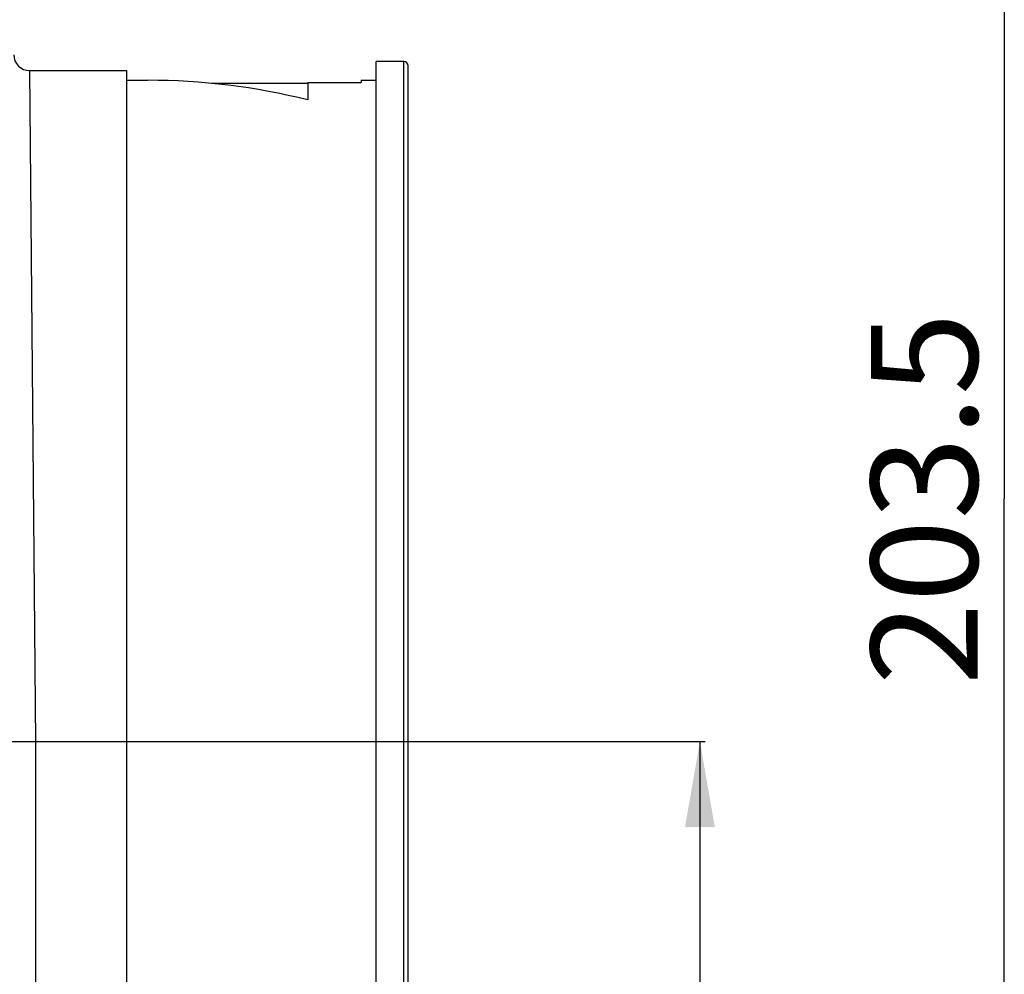
# Model space of a CAD drawing. Units: millimetres. Extents: x 0 to 2376, y 0 to 1680.
# Drawn here: x 942 to 1035, y 1469 to 1558 of the extents above; entities that cross this region are included whole.
import ezdxf
from ezdxf.enums import TextEntityAlignment as Align

# ---------------------------------------------------------------- set-up
doc = ezdxf.new("R2010")
doc.units = ezdxf.units.MM
doc.header["$LTSCALE"] = 130.68
doc.layers.get('0').update_dxf_attribs({"linetype": 'CONTINUOUS'})
doc.layers.add('A1112833_BL0', color=7, linetype='CONTINUOUS')
doc.layers.add('G0101347_BL8', color=7, linetype='CONTINUOUS')
doc.styles.get("Standard").update_dxf_attribs({"font": 'arial.ttf'})
doc.dimstyles.new('DIMSTYLE_1', dxfattribs={"dimtxt": 10, "dimasz": 8, "dimexe": 0.125, "dimexo": 0.0625, "dimtad": 1, "dimdec": 3, "dimdsep": 46, "dimtxsty": 'Standard', "dimblk": '_FILLED', "dimblk1": '_FILLED', "dimblk2": '_FILLED', "dimcen": 0.09, "dimadec": 3, "dimazin": 2, "dimtp": 0.001, "dimtm": 0.001, "dimtfac": 1, "dimtdec": 3, "dimtofl": 0, "dimtmove": 0, "dimatfit": 3, "dimldrblk": '_FILLED', "dimfxl": 0, "dimtolj": 1, "dimarcsym": 0})

# ---------------------------------------------------------------- blocks, each defined once
blk = doc.blocks.new('_FILLED')
at = {"color": 0, "linetype": 'ByBlock'}
blk.add_solid([(0, 0), (-1, 0.175), (-1, -0.175)], dxfattribs=at)
blk = doc.blocks.new('*D3')
at = {"color": 2, "linetype": 'Continuous'}
for p, q in [((951.833, 1615.373), (1035.02, 1615.373)), ((1034.52, 1615.373), (1034.52, 1513.623)), ((1034.52, 1411.873), (1034.52, 1513.623)), ((944.527, 1411.873), (1035.02, 1411.873))]:
    blk.add_line(p, q, dxfattribs=at)
at = {"color": 2, "linetype": 'Continuous', "xscale": 8, "yscale": 8, "zscale": 8}
for p, rotation in [((1034.52, 1615.373), 90), ((1034.52, 1411.873), 270)]:
    blk.add_blockref('_FILLED', p, dxfattribs=dict(at, rotation=rotation))
at = {"color": 2, "linetype": 'Continuous', "width": 0.999576}
blk.add_text('203.5', height=10, rotation=90, dxfattribs=at).set_placement((1032.02, 1496.151), (1032.02, 1531.095), align=Align.FIT)
blk = doc.blocks.new('*D8')
at = {"color": 2, "linetype": 'Continuous'}
for p, q in [((788.527, 1490.873), (1006.503, 1490.873)), ((1006.003, 1490.873), (1006.003, 1451.373)), ((1006.003, 1411.873), (1006.003, 1451.373)), ((864.082, 1411.873), (1006.503, 1411.873))]:
    blk.add_line(p, q, dxfattribs=at)
at = {"color": 2, "linetype": 'Continuous', "xscale": 8, "yscale": 8, "zscale": 8}
for p, rotation in [((1006.003, 1490.873), 90), ((1006.003, 1411.873), 270)]:
    blk.add_blockref('_FILLED', p, dxfattribs=dict(at, rotation=rotation))
at = {"color": 2, "linetype": 'Continuous', "width": 1.00001}
blk.add_text('79', height=10, rotation=90, dxfattribs=at).set_placement((1003.503, 1443.604), (1003.503, 1459.143), align=Align.FIT)
blk = doc.blocks.new('G0101347_BL8', base_point=(661.636, 945.983))
at = {"layer": 'G0101347_BL8', "color": 7, "linetype": 'Continuous'}
for p, q in [((978.277, 1554.573), (975.677, 1554.573)), ((975.677, 1427.173), (975.677, 1554.573)), ((978.277, 1427.173), (978.277, 1554.573)), ((978.677, 1427.573), (978.677, 1554.173))]:
    blk.add_line(p, q, dxfattribs=at)
blk.add_arc((978.277, 1554.173), 0.4, 0, 90, dxfattribs=at)
blk = doc.blocks.new('A1112833_BL0', base_point=(808.6076, 956.4828))
at = {"layer": 'A1112833_BL0', "color": 7, "linetype": 'Continuous'}
for p, q in [((943.2157, 1553.7233), (952.2772, 1553.7233)), ((943.7773, 1490.8733), (943.2157, 1553.7233)), ((952.2772, 1553.7233), (952.2772, 1428.023)), ((952.2772, 1552.8233), (954.2772, 1552.8233)), ((969.2772, 1552.5233), (960.2432, 1552.5233)), ((969.2772, 1552.6212), (974.2772, 1552.6212)), ((969.2772, 1552.6212), (969.2772, 1550.9799)), ((974.2772, 1552.8233), (975.6772, 1552.8233)), ((974.2772, 1552.8233), (974.2772, 1552.6212)), ((942.2782, 1490.8733), (975.6772, 1490.8733)), ((943.7641, 1490.8733), (943.7641, 1427.949))]:
    blk.add_line(p, q, dxfattribs=at)
blk.add_arc((943.2157, 1555.2233), 1.5, 180.5, 270, dxfattribs=at)
blk.add_ellipse((954.2772, 1490.8733), major_axis=(61.95, 0), ratio=1, start_param=1.326235, end_param=1.5707963, dxfattribs=at)
at = {"layer": 'A1112833_BL0', "color": 2, "linetype": 'Continuous'}
for base, p1, p2, picture, middle in [((1034.5201, 1615.3733), (944.4647, 1411.8733), (951.7704, 1615.3733), '*D3', (1034.5201, 1513.5278)), ((1006.0031, 1490.8733), (864.0193, 1411.8733), (788.4647, 1490.8733), '*D8', (1006.0031, 1451.3837))]:
    dim = blk.add_linear_dim(base=base, p1=p1, p2=p2, angle=90, dimstyle='DIMSTYLE_1', dxfattribs=at)
    dim.commit()
    dim.dimension.update_dxf_attribs({"geometry": picture, "text_midpoint": middle, "dimtype": 160})

msp = doc.modelspace()

# ---------------------------------------------------------------- block references
at = {"layer": 'A1112833_BL0'}
msp.add_blockref('A1112833_BL0', (808.608, 956.483), dxfattribs=at)
at = {"layer": 'G0101347_BL8'}
msp.add_blockref('G0101347_BL8', (661.636, 945.983), dxfattribs=at)

doc.saveas('drawing.dxf')
